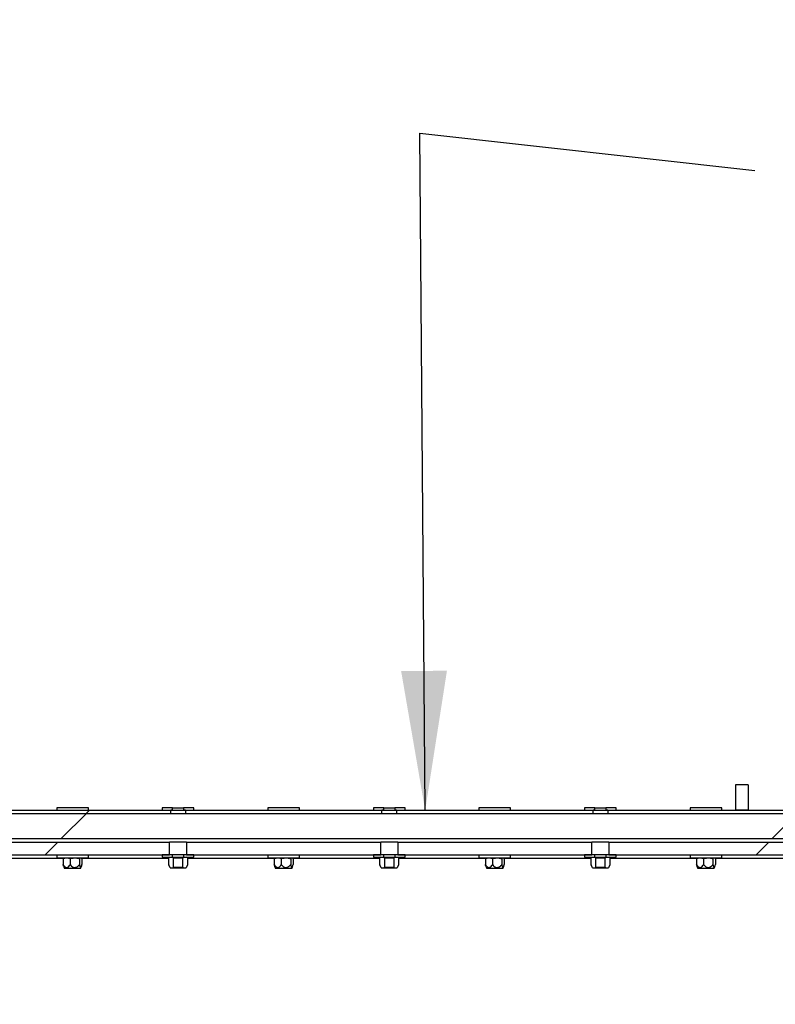
# Model space of a CAD drawing. Units: millimetres. Extents: x 8 to 201, y 4 to 288.
# Drawn here: x 151 to 165, y 243 to 262 of the extents above; entities that cross this region are included whole.
import ezdxf

# ---------------------------------------------------------------- set-up
doc = ezdxf.new("R2010")
doc.units = ezdxf.units.MM
doc.styles.add('SLDTEXTSTYLE2', font='TXT', dxfattribs={"width": 0.7})
doc.dimstyles.new('SLDDIMSTYLE0', dxfattribs={"dimtxt": 2.731911, "dimasz": 2.64, "dimexe": 0, "dimexo": 0.0625, "dimgap": 0.682978, "dimtad": 1, "dimlfac": 50, "dimrnd": 1e-09, "dimzin": 12, "dimdsep": 46, "dimtxsty": 'SLDTEXTSTYLE2', "dimsah": 1, "dimcen": 0.09, "dimadec": 0, "dimazin": 3, "dimtfac": 1, "dimtofl": 0, "dimtmove": 0, "dimatfit": 3, "dimfxl": 0, "dimfrac": 2, "dimtolj": 1, "dimtzin": 12, "dimarcsym": 0})
doc.dimstyles.new('SLDDIMSTYLE4', dxfattribs={"dimtxt": 0.18, "dimasz": 2.64, "dimexe": 0, "dimexo": 0.0625, "dimgap": 0, "dimtad": 0, "dimtih": 1, "dimtoh": 1, "dimdec": 0, "dimrnd": 1e-09, "dimzin": 0, "dimdsep": 46, "dimtxsty": 'Standard', "dimsah": 1, "dimcen": 0.09, "dimadec": 0, "dimazin": 0, "dimtfac": 2.64, "dimtdec": 0, "dimtofl": 0, "dimtmove": 0, "dimatfit": 3, "dimfxl": 0, "dimfrac": 2, "dimtolj": 1, "dimtzin": 0, "dimarcsym": 0})

# ---------------------------------------------------------------- blocks, each defined once
blk = doc.blocks.new('_D_4')
at = {"color": 7, "linetype": 'Continuous', "lineweight": 18}
for p, q in [((122.969, 248.262), (122.969, 267.747)), ((184.969, 247.782), (184.969, 267.747)), ((184.969, 266.747), (122.969, 266.747))]:
    blk.add_line(p, q, dxfattribs=at)
for points in [[(122.969, 266.747), (125.609, 266.339), (125.609, 267.155)], [(184.969, 266.747), (182.329, 267.155), (182.329, 266.339)]]:
    blk.add_solid(points, dxfattribs=at)
at = {"color": 7, "linetype": 'Continuous', "lineweight": 18, "insert": (154.711, 269.476), "char_height": 2.1167, "attachment_point": 1, "style": 'SLDTEXTSTYLE2'}
blk.add_mtext('3100', dxfattribs=at)

msp = doc.modelspace()

# ---------------------------------------------------------------- hatches: boundary and pattern name
at = {"linetype": 'Continuous', "lineweight": 18}
h = msp.add_hatch(dxfattribs=at)
h.set_pattern_fill('ANSI34', angle=90, style=0)
h.paths.add_polyline_path([(164.9695, 246.78239), (164.9695, 247.26239), (164.7295, 247.26239), (164.7295, 246.78239)], flags=0)
h = msp.add_hatch(dxfattribs=at)
h.set_pattern_fill('ANSI34', angle=3e-322, style=0)
edge = h.paths.add_edge_path(flags=0)
edge.add_line((133.92645, 212.09998), (180.8614, 242.34695))
edge.add_line((180.8614, 242.34695), (180.8614, 246.7248))
edge.add_line((180.8614, 246.7248), (133.92645, 246.7248))
edge.add_line((133.92645, 246.7248), (129.84709, 246.7248))
edge.add_line((129.84709, 246.7248), (129.36951, 247.20239))
edge.add_line((129.36951, 247.20239), (125.29014, 247.20239))
edge.add_line((125.29014, 247.20239), (125.29014, 246.24722))
edge.add_line((125.29014, 246.24722), (133.92645, 246.24722))
edge.add_spline(control_points=[(133.92645, 246.24722), (138.65604, 246.24722), (143.38564, 246.24722), (148.11523, 246.24722), (152.93829, 246.24722), (157.76135, 246.24722), (162.5844, 246.24722), (164.99593, 246.24722), (167.40746, 246.24722), (169.81899, 246.24722), (173.3406, 246.24722), (176.86221, 246.24722), (180.38381, 246.24722)], knot_values=[0.01401963, 0.01401963, 0.01401963, 0.01401963, 0.72345864, 0.72345864, 0.72345864, 1.44691729, 1.44691729, 1.44691729, 1.80864661, 1.80864661, 1.80864661, 2.33688784, 2.33688784, 2.33688784, 2.33688784], weights=[1, 1, 1, 1, 1, 1, 1, 1, 1, 1, 1, 1, 1], degree=3, periodic=0)
edge.add_line((180.38381, 246.24722), (180.38381, 242.60734))
edge.add_spline(control_points=[(180.38381, 242.60734), (179.26574, 241.8868), (178.14766, 241.16626), (177.02958, 240.44572), (174.6475, 238.91061), (172.26543, 237.37549), (169.88335, 235.84038), (167.50128, 234.30526), (165.1192, 232.77015), (162.73713, 231.23503), (157.8455, 228.08265), (152.95387, 224.93026), (148.06224, 221.77788), (143.30346, 218.71111), (138.54467, 215.64434), (133.78589, 212.57757)], knot_values=[0.01301948, 0.01301948, 0.01301948, 0.01301948, 0.21254079, 0.21254079, 0.21254079, 0.63762236, 0.63762236, 0.63762236, 1.06270394, 1.06270394, 1.06270394, 1.93561581, 1.93561581, 1.93561581, 2.78482109, 2.78482109, 2.78482109, 2.78482109], weights=[1, 1, 1, 1, 1, 1, 1, 1, 1, 1, 1, 1, 1, 1, 1, 1], degree=3, periodic=0)
edge.add_line((133.78589, 212.57757), (125.29014, 212.57757))
edge.add_line((125.29014, 212.57757), (125.29014, 211.6224))
edge.add_line((125.29014, 211.6224), (129.36951, 211.6224))
edge.add_line((129.36951, 211.6224), (129.84709, 212.09998))
edge.add_line((129.84709, 212.09998), (133.92645, 212.09998))
h = msp.add_hatch(dxfattribs=at)
h.set_pattern_fill('ANSI34', angle=3e-322, style=0)
h.paths.add_polyline_path([(154.0295, 246.78239), (150.3095, 246.78239), (150.3095, 246.72239), (154.0295, 246.72239)], flags=0)
h = msp.add_hatch(dxfattribs=at)
h.set_pattern_fill('ANSI31', angle=90, style=0)
h.paths.add_polyline_path([(153.8695, 246.78239), (154.0645, 246.78239), (154.0645, 246.83239), (153.8695, 246.83239)], flags=0)
h = msp.add_hatch(dxfattribs=at)
h.set_pattern_fill('ANSI31', angle=90, style=0)
h.paths.add_polyline_path([(154.4695, 246.83239), (154.2745, 246.83239), (154.2745, 246.78239), (154.4695, 246.78239)], flags=0)
h = msp.add_hatch(dxfattribs=at)
h.set_pattern_fill('ANSI34', angle=3e-322, style=0)
h.paths.add_polyline_path([(158.0295, 246.78239), (154.3095, 246.78239), (154.3095, 246.72239), (158.0295, 246.72239)], flags=0)
h = msp.add_hatch(dxfattribs=at)
h.set_pattern_fill('ANSI31', angle=90, style=0)
h.paths.add_polyline_path([(157.8695, 246.78239), (158.0645, 246.78239), (158.0645, 246.83239), (157.8695, 246.83239)], flags=0)
h = msp.add_hatch(dxfattribs=at)
h.set_pattern_fill('ANSI31', angle=90, style=0)
h.paths.add_polyline_path([(158.4695, 246.83239), (158.2745, 246.83239), (158.2745, 246.78239), (158.4695, 246.78239)], flags=0)
h = msp.add_hatch(dxfattribs=at)
h.set_pattern_fill('ANSI34', angle=3e-322, style=0)
h.paths.add_polyline_path([(162.0295, 246.78239), (158.3095, 246.78239), (158.3095, 246.72239), (162.0295, 246.72239)], flags=0)
h = msp.add_hatch(dxfattribs=at)
h.set_pattern_fill('ANSI31', angle=90, style=0)
h.paths.add_polyline_path([(161.8695, 246.78239), (162.0645, 246.78239), (162.0645, 246.83239), (161.8695, 246.83239)], flags=0)
h = msp.add_hatch(dxfattribs=at)
h.set_pattern_fill('ANSI31', angle=90, style=0)
h.paths.add_polyline_path([(162.4695, 246.83239), (162.2745, 246.83239), (162.2745, 246.78239), (162.4695, 246.78239)], flags=0)
h = msp.add_hatch(dxfattribs=at)
h.set_pattern_fill('ANSI34', angle=3e-322, style=0)
h.paths.add_polyline_path([(166.0295, 246.78239), (162.3095, 246.78239), (162.3095, 246.72239), (166.0295, 246.72239)], flags=0)
h = msp.add_hatch(dxfattribs=at)
h.set_pattern_fill('ANSI34', style=0)
edge = h.paths.add_edge_path(flags=0)
edge.add_spline(control_points=[(150.3295, 246.18239), (150.3295, 246.10239), (150.3295, 246.02239), (150.3295, 245.94239)], knot_values=[0, 0, 0, 0, 0.012, 0.012, 0.012, 0.012], weights=[1, 1, 1, 1], degree=3, periodic=0)
edge.add_line((150.3295, 245.94239), (154.0095, 245.94239))
edge.add_spline(control_points=[(154.0095, 245.94239), (154.0095, 246.02239), (154.0095, 246.10239), (154.0095, 246.18239)], knot_values=[0, 0, 0, 0, 0.012, 0.012, 0.012, 0.012], weights=[1, 1, 1, 1], degree=3, periodic=0)
edge.add_line((154.0095, 246.18239), (150.3295, 246.18239))
h = msp.add_hatch(dxfattribs=at)
h.set_pattern_fill('ANSI34', style=0)
edge = h.paths.add_edge_path(flags=0)
edge.add_spline(control_points=[(154.3295, 246.18239), (154.3295, 246.10239), (154.3295, 246.02239), (154.3295, 245.94239)], knot_values=[0, 0, 0, 0, 0.012, 0.012, 0.012, 0.012], weights=[1, 1, 1, 1], degree=3, periodic=0)
edge.add_line((154.3295, 245.94239), (158.0095, 245.94239))
edge.add_spline(control_points=[(158.0095, 245.94239), (158.0095, 246.02239), (158.0095, 246.10239), (158.0095, 246.18239)], knot_values=[0, 0, 0, 0, 0.012, 0.012, 0.012, 0.012], weights=[1, 1, 1, 1], degree=3, periodic=0)
edge.add_line((158.0095, 246.18239), (154.3295, 246.18239))
h = msp.add_hatch(dxfattribs=at)
h.set_pattern_fill('ANSI34', style=0)
edge = h.paths.add_edge_path(flags=0)
edge.add_spline(control_points=[(158.3295, 246.18239), (158.3295, 246.10239), (158.3295, 246.02239), (158.3295, 245.94239)], knot_values=[0, 0, 0, 0, 0.012, 0.012, 0.012, 0.012], weights=[1, 1, 1, 1], degree=3, periodic=0)
edge.add_line((158.3295, 245.94239), (162.0095, 245.94239))
edge.add_spline(control_points=[(162.0095, 245.94239), (162.0095, 246.02239), (162.0095, 246.10239), (162.0095, 246.18239)], knot_values=[0, 0, 0, 0, 0.012, 0.012, 0.012, 0.012], weights=[1, 1, 1, 1], degree=3, periodic=0)
edge.add_line((162.0095, 246.18239), (158.3295, 246.18239))
h = msp.add_hatch(dxfattribs=at)
h.set_pattern_fill('ANSI34', style=0)
edge = h.paths.add_edge_path(flags=0)
edge.add_spline(control_points=[(162.3295, 246.18239), (162.3295, 246.10239), (162.3295, 246.02239), (162.3295, 245.94239)], knot_values=[0, 0, 0, 0, 0.012, 0.012, 0.012, 0.012], weights=[1, 1, 1, 1], degree=3, periodic=0)
edge.add_line((162.3295, 245.94239), (166.0095, 245.94239))
edge.add_spline(control_points=[(166.0095, 245.94239), (166.0095, 246.02239), (166.0095, 246.10239), (166.0095, 246.18239)], knot_values=[0, 0, 0, 0, 0.012, 0.012, 0.012, 0.012], weights=[1, 1, 1, 1], degree=3, periodic=0)
edge.add_line((166.0095, 246.18239), (162.3295, 246.18239))
h = msp.add_hatch(dxfattribs=at)
h.set_pattern_fill('ANSI31', angle=90, style=0)
h.paths.add_polyline_path([(153.8695, 245.89239), (154.0645, 245.89239), (154.0645, 245.94239), (153.8695, 245.94239)], flags=0)
h = msp.add_hatch(dxfattribs=at)
h.set_pattern_fill('ANSI31', angle=90, style=0)
h.paths.add_polyline_path([(154.4695, 245.94239), (154.2745, 245.94239), (154.2745, 245.89239), (154.4695, 245.89239)], flags=0)
h = msp.add_hatch(dxfattribs=at)
h.set_pattern_fill('ANSI31', angle=90, style=0)
h.paths.add_polyline_path([(157.8695, 245.89239), (158.0645, 245.89239), (158.0645, 245.94239), (157.8695, 245.94239)], flags=0)
h = msp.add_hatch(dxfattribs=at)
h.set_pattern_fill('ANSI31', angle=90, style=0)
h.paths.add_polyline_path([(158.4695, 245.94239), (158.2745, 245.94239), (158.2745, 245.89239), (158.4695, 245.89239)], flags=0)
h = msp.add_hatch(dxfattribs=at)
h.set_pattern_fill('ANSI31', angle=90, style=0)
h.paths.add_polyline_path([(161.8695, 245.89239), (162.0645, 245.89239), (162.0645, 245.94239), (161.8695, 245.94239)], flags=0)
h = msp.add_hatch(dxfattribs=at)
h.set_pattern_fill('ANSI31', angle=90, style=0)
h.paths.add_polyline_path([(162.4695, 245.94239), (162.2745, 245.94239), (162.2745, 245.89239), (162.4695, 245.89239)], flags=0)
h = msp.add_hatch(dxfattribs=at)
h.set_pattern_fill('ANSI31', style=0)
h.paths.add_polyline_path([(153.99217, 245.74761), (154.0175, 245.69239), (154.0695, 245.69239), (154.0845, 245.7029), (154.0845, 245.88138), (154.0695, 245.89189), (154.0695, 245.89239), (154.0095, 245.89239), (153.99217, 245.88239)], flags=0)
h = msp.add_hatch(dxfattribs=at)
h.set_pattern_fill('ANSI31', style=0)
h.paths.add_polyline_path([(154.3215, 245.69239), (154.34683, 245.74761), (154.34683, 245.88239), (154.3295, 245.89239), (154.2695, 245.89239), (154.2695, 245.89189), (154.2545, 245.88138), (154.2545, 245.7029), (154.2695, 245.69239)], flags=0)
h = msp.add_hatch(dxfattribs=at)
h.set_pattern_fill('ANSI31', style=0)
h.paths.add_polyline_path([(157.99217, 245.74761), (158.0175, 245.69239), (158.0695, 245.69239), (158.0845, 245.7029), (158.0845, 245.88138), (158.0695, 245.89189), (158.0695, 245.89239), (158.0095, 245.89239), (157.99217, 245.88239)], flags=0)
h = msp.add_hatch(dxfattribs=at)
h.set_pattern_fill('ANSI31', style=0)
h.paths.add_polyline_path([(158.3215, 245.69239), (158.34683, 245.74761), (158.34683, 245.88239), (158.3295, 245.89239), (158.2695, 245.89239), (158.2695, 245.89189), (158.2545, 245.88138), (158.2545, 245.7029), (158.2695, 245.69239)], flags=0)
h = msp.add_hatch(dxfattribs=at)
h.set_pattern_fill('ANSI31', style=0)
h.paths.add_polyline_path([(161.99217, 245.74761), (162.0175, 245.69239), (162.0695, 245.69239), (162.0845, 245.7029), (162.0845, 245.88138), (162.0695, 245.89189), (162.0695, 245.89239), (162.0095, 245.89239), (161.99217, 245.88239)], flags=0)
h = msp.add_hatch(dxfattribs=at)
h.set_pattern_fill('ANSI31', style=0)
h.paths.add_polyline_path([(162.3215, 245.69239), (162.34683, 245.74761), (162.34683, 245.88239), (162.3295, 245.89239), (162.2695, 245.89239), (162.2695, 245.89189), (162.2545, 245.88138), (162.2545, 245.7029), (162.2695, 245.69239)], flags=0)

# ---------------------------------------------------------------- linework, layer by layer
at = {"color": 7, "linetype": 'Continuous', "lineweight": 25}
for p, q in [((164.9695, 247.26239), (164.7295, 247.26239)), ((164.7295, 247.26239), (164.7295, 246.78239)), ((164.9695, 247.26239), (164.9695, 246.78239)), ((133.92645, 246.7248), (180.8614, 246.7248)), ((150.3095, 246.78239), (154.0295, 246.78239)), ((150.3095, 246.72239), (154.0295, 246.72239)), ((151.8695, 246.83239), (151.8695, 246.78239)), ((152.4695, 246.83239), (151.8695, 246.83239)), ((152.4695, 246.78239), (152.4695, 246.83239)), ((153.8695, 246.83239), (153.8695, 246.78239)), ((154.0645, 246.83239), (153.8695, 246.83239)), ((153.8695, 246.78239), (154.0645, 246.78239)), ((154.0295, 246.72239), (154.0295, 246.78239)), ((154.0645, 246.78239), (154.0645, 246.83239)), ((154.0645, 246.83239), (154.2745, 246.83239)), ((154.0645, 246.78239), (154.2745, 246.78239)), ((154.2745, 246.83239), (154.2745, 246.78239)), ((154.4695, 246.83239), (154.2745, 246.83239)), ((154.2745, 246.78239), (154.4695, 246.78239)), ((154.3095, 246.78239), (154.3095, 246.72239)), ((154.3095, 246.78239), (158.0295, 246.78239)), ((154.3095, 246.72239), (158.0295, 246.72239)), ((154.4695, 246.78239), (154.4695, 246.83239)), ((155.8695, 246.83239), (155.8695, 246.78239)), ((156.4695, 246.83239), (155.8695, 246.83239)), ((156.4695, 246.78239), (156.4695, 246.83239)), ((157.8695, 246.83239), (157.8695, 246.78239)), ((158.0645, 246.83239), (157.8695, 246.83239)), ((157.8695, 246.78239), (158.0645, 246.78239)), ((158.0295, 246.72239), (158.0295, 246.78239)), ((158.0645, 246.78239), (158.0645, 246.83239)), ((158.0645, 246.83239), (158.2745, 246.83239)), ((158.0645, 246.78239), (158.2745, 246.78239)), ((158.2745, 246.83239), (158.2745, 246.78239)), ((158.4695, 246.83239), (158.2745, 246.83239)), ((158.2745, 246.78239), (158.4695, 246.78239)), ((158.3095, 246.78239), (158.3095, 246.72239)), ((158.3095, 246.78239), (162.0295, 246.78239)), ((158.3095, 246.72239), (162.0295, 246.72239)), ((158.4695, 246.78239), (158.4695, 246.83239)), ((159.8695, 246.83239), (159.8695, 246.78239)), ((160.4695, 246.83239), (159.8695, 246.83239)), ((160.4695, 246.78239), (160.4695, 246.83239)), ((161.8695, 246.83239), (161.8695, 246.78239)), ((162.0645, 246.83239), (161.8695, 246.83239)), ((161.8695, 246.78239), (162.0645, 246.78239)), ((162.0295, 246.72239), (162.0295, 246.78239)), ((162.0645, 246.78239), (162.0645, 246.83239)), ((162.0645, 246.83239), (162.2745, 246.83239)), ((162.0645, 246.78239), (162.2745, 246.78239)), ((162.2745, 246.83239), (162.2745, 246.78239)), ((162.4695, 246.83239), (162.2745, 246.83239)), ((162.2745, 246.78239), (162.4695, 246.78239)), ((162.3095, 246.78239), (162.3095, 246.72239)), ((162.3095, 246.78239), (166.0295, 246.78239)), ((162.3095, 246.72239), (166.0295, 246.72239)), ((162.4695, 246.78239), (162.4695, 246.83239)), ((163.8695, 246.83239), (163.8695, 246.78239)), ((164.4695, 246.83239), (163.8695, 246.83239)), ((164.4695, 246.78239), (164.4695, 246.83239)), ((164.9695, 246.78239), (164.7295, 246.78239)), ((133.92645, 246.24722), (180.38381, 246.24722)), ((150.3295, 246.18239), (154.0095, 246.18239)), ((154.0095, 245.94239), (154.0095, 246.18239)), ((154.3295, 246.18239), (158.0095, 246.18239)), ((154.3295, 246.18239), (154.3295, 245.94239)), ((158.0095, 245.94239), (158.0095, 246.18239)), ((158.3295, 246.18239), (162.0095, 246.18239)), ((158.3295, 246.18239), (158.3295, 245.94239)), ((162.0095, 245.94239), (162.0095, 246.18239)), ((162.3295, 246.18239), (166.0095, 246.18239)), ((162.3295, 246.18239), (162.3295, 245.94239)), ((150.3295, 245.94239), (154.0095, 245.94239)), ((151.8695, 245.91787), (151.8695, 245.88239)), ((152.4695, 245.88239), (152.4695, 245.91787)), ((153.8695, 245.94239), (153.8695, 245.89239)), ((154.0645, 245.94239), (153.8695, 245.94239)), ((154.0645, 245.89239), (154.0645, 245.94239)), ((154.2745, 245.94239), (154.0645, 245.94239)), ((154.2745, 245.94239), (154.2745, 245.89239)), ((154.4695, 245.94239), (154.2745, 245.94239)), ((154.3295, 245.94239), (158.0095, 245.94239)), ((154.4695, 245.89239), (154.4695, 245.94239)), ((155.8695, 245.91787), (155.8695, 245.88239)), ((156.4695, 245.88239), (156.4695, 245.91787)), ((157.8695, 245.94239), (157.8695, 245.89239)), ((158.0645, 245.94239), (157.8695, 245.94239)), ((158.0645, 245.89239), (158.0645, 245.94239)), ((158.2745, 245.94239), (158.0645, 245.94239)), ((158.2745, 245.94239), (158.2745, 245.89239)), ((158.4695, 245.94239), (158.2745, 245.94239)), ((158.3295, 245.94239), (162.0095, 245.94239)), ((158.4695, 245.89239), (158.4695, 245.94239)), ((159.8695, 245.91787), (159.8695, 245.88239)), ((160.4695, 245.88239), (160.4695, 245.91787)), ((161.8695, 245.94239), (161.8695, 245.89239)), ((162.0645, 245.94239), (161.8695, 245.94239)), ((162.0645, 245.89239), (162.0645, 245.94239)), ((162.2745, 245.94239), (162.0645, 245.94239)), ((162.2745, 245.94239), (162.2745, 245.89239)), ((162.4695, 245.94239), (162.2745, 245.94239)), ((162.3295, 245.94239), (166.0095, 245.94239)), ((162.4695, 245.89239), (162.4695, 245.94239)), ((163.8695, 245.91787), (163.8695, 245.88239)), ((164.4695, 245.88239), (164.4695, 245.91787)), ((151.9919, 245.86775), (150.8795, 245.86775)), ((151.8695, 245.88239), (152.00234, 245.88239)), ((151.9919, 245.8681), (151.9919, 245.75379)), ((152.00234, 245.88239), (152.4695, 245.88239)), ((152.0095, 245.88239), (152.00436, 245.87943)), ((152.1248, 245.8681), (152.1248, 245.75379)), ((152.30239, 245.8681), (152.30239, 245.75379)), ((152.33464, 245.87943), (152.3295, 245.88239)), ((152.34709, 245.8681), (152.34709, 245.75379)), ((153.9853, 245.86775), (152.34709, 245.86775)), ((153.8695, 245.89239), (154.0645, 245.89239)), ((153.9853, 245.8781), (153.99217, 245.88239)), ((153.9853, 245.8781), (153.9853, 245.76379)), ((153.9853, 245.76379), (153.99217, 245.74761)), ((154.0095, 245.89239), (153.99217, 245.88239)), ((153.99217, 245.74761), (153.99217, 245.88239)), ((154.0175, 245.69239), (153.99217, 245.74761)), ((154.0095, 245.89239), (154.0695, 245.89239)), ((154.0695, 245.89239), (154.0695, 245.89189)), ((154.0695, 245.89239), (154.2695, 245.89239)), ((154.0695, 245.89189), (154.2695, 245.89189)), ((154.0695, 245.89189), (154.0845, 245.88138)), ((154.0845, 245.88138), (154.2545, 245.88138)), ((154.0845, 245.7029), (154.0845, 245.88138)), ((154.2545, 245.88138), (154.2695, 245.89189)), ((154.2545, 245.88138), (154.2545, 245.7029)), ((154.2695, 245.89189), (154.2695, 245.89239)), ((154.2695, 245.89239), (154.3295, 245.89239)), ((154.2745, 245.89239), (154.4695, 245.89239)), ((154.34683, 245.74761), (154.3215, 245.69239)), ((154.34683, 245.88239), (154.3295, 245.89239)), ((154.34683, 245.88239), (154.34683, 245.74761)), ((155.9919, 245.86775), (154.34683, 245.86775)), ((155.8695, 245.88239), (156.00234, 245.88239)), ((155.9919, 245.8681), (155.9919, 245.75379)), ((156.00234, 245.88239), (156.4695, 245.88239)), ((156.0095, 245.88239), (156.00436, 245.87943)), ((156.1248, 245.8681), (156.1248, 245.75379)), ((156.30239, 245.8681), (156.30239, 245.75379)), ((156.33464, 245.87943), (156.3295, 245.88239)), ((156.34709, 245.8681), (156.34709, 245.75379)), ((157.9853, 245.86775), (156.34709, 245.86775)), ((157.8695, 245.89239), (158.0645, 245.89239)), ((157.9853, 245.8781), (157.99217, 245.88239)), ((157.9853, 245.8781), (157.9853, 245.76379)), ((157.9853, 245.76379), (157.99217, 245.74761)), ((158.0095, 245.89239), (157.99217, 245.88239)), ((157.99217, 245.74761), (157.99217, 245.88239)), ((158.0175, 245.69239), (157.99217, 245.74761)), ((158.0095, 245.89239), (158.0695, 245.89239)), ((158.0695, 245.89239), (158.0695, 245.89189)), ((158.0695, 245.89239), (158.2695, 245.89239)), ((158.0695, 245.89189), (158.2695, 245.89189)), ((158.0695, 245.89189), (158.0845, 245.88138)), ((158.0845, 245.88138), (158.2545, 245.88138)), ((158.0845, 245.7029), (158.0845, 245.88138)), ((158.2545, 245.88138), (158.2695, 245.89189)), ((158.2545, 245.88138), (158.2545, 245.7029)), ((158.2695, 245.89189), (158.2695, 245.89239)), ((158.2695, 245.89239), (158.3295, 245.89239)), ((158.2745, 245.89239), (158.4695, 245.89239)), ((158.34683, 245.74761), (158.3215, 245.69239)), ((158.34683, 245.88239), (158.3295, 245.89239)), ((158.34683, 245.88239), (158.34683, 245.74761)), ((159.9919, 245.86775), (158.34683, 245.86775)), ((159.8695, 245.88239), (160.00234, 245.88239)), ((159.9919, 245.8681), (159.9919, 245.75379)), ((160.00234, 245.88239), (160.4695, 245.88239)), ((160.0095, 245.88239), (160.00436, 245.87943)), ((160.1248, 245.8681), (160.1248, 245.75379)), ((160.30239, 245.8681), (160.30239, 245.75379)), ((160.33464, 245.87943), (160.3295, 245.88239)), ((160.34709, 245.8681), (160.34709, 245.75379)), ((161.9853, 245.86775), (160.34709, 245.86775)), ((161.8695, 245.89239), (162.0645, 245.89239)), ((161.9853, 245.8781), (161.99217, 245.88239)), ((161.9853, 245.8781), (161.9853, 245.76379)), ((161.9853, 245.76379), (161.99217, 245.74761)), ((162.0095, 245.89239), (161.99217, 245.88239)), ((161.99217, 245.74761), (161.99217, 245.88239)), ((162.0175, 245.69239), (161.99217, 245.74761)), ((162.0095, 245.89239), (162.0695, 245.89239)), ((162.0695, 245.89239), (162.0695, 245.89189)), ((162.0695, 245.89239), (162.2695, 245.89239)), ((162.0695, 245.89189), (162.2695, 245.89189)), ((162.0695, 245.89189), (162.0845, 245.88138)), ((162.0845, 245.88138), (162.2545, 245.88138)), ((162.0845, 245.7029), (162.0845, 245.88138)), ((162.2545, 245.88138), (162.2695, 245.89189)), ((162.2545, 245.88138), (162.2545, 245.7029)), ((162.2695, 245.89189), (162.2695, 245.89239)), ((162.2695, 245.89239), (162.3295, 245.89239)), ((162.2745, 245.89239), (162.4695, 245.89239)), ((162.34683, 245.74761), (162.3215, 245.69239)), ((162.34683, 245.88239), (162.3295, 245.89239)), ((162.34683, 245.88239), (162.34683, 245.74761)), ((163.9919, 245.86775), (162.34683, 245.86775)), ((163.8695, 245.88239), (164.00234, 245.88239)), ((163.9919, 245.8681), (163.9919, 245.75379)), ((164.00234, 245.88239), (164.4695, 245.88239)), ((164.0095, 245.88239), (164.00436, 245.87943)), ((164.1248, 245.8681), (164.1248, 245.75379)), ((164.30239, 245.8681), (164.30239, 245.75379)), ((164.33464, 245.87943), (164.3295, 245.88239)), ((164.34709, 245.8681), (164.34709, 245.75379)), ((165.9853, 245.86775), (164.34709, 245.86775)), ((152.00439, 245.71097), (152.0175, 245.68239)), ((152.3215, 245.68239), (152.0175, 245.68239)), ((152.3215, 245.68239), (152.33461, 245.71097)), ((154.0175, 245.69239), (154.0695, 245.69239)), ((154.0845, 245.7029), (154.0695, 245.69239)), ((154.0695, 245.69239), (154.2695, 245.69239)), ((154.2545, 245.7029), (154.0845, 245.7029)), ((154.2695, 245.69239), (154.2545, 245.7029)), ((154.2695, 245.69239), (154.3215, 245.69239)), ((156.00439, 245.71097), (156.0175, 245.68239)), ((156.3215, 245.68239), (156.0175, 245.68239)), ((156.3215, 245.68239), (156.33461, 245.71097)), ((158.0175, 245.69239), (158.0695, 245.69239)), ((158.0845, 245.7029), (158.0695, 245.69239)), ((158.0695, 245.69239), (158.2695, 245.69239)), ((158.2545, 245.7029), (158.0845, 245.7029)), ((158.2695, 245.69239), (158.2545, 245.7029)), ((158.2695, 245.69239), (158.3215, 245.69239)), ((160.00439, 245.71097), (160.0175, 245.68239)), ((160.3215, 245.68239), (160.0175, 245.68239)), ((160.3215, 245.68239), (160.33461, 245.71097)), ((162.0175, 245.69239), (162.0695, 245.69239)), ((162.0845, 245.7029), (162.0695, 245.69239)), ((162.0695, 245.69239), (162.2695, 245.69239)), ((162.2545, 245.7029), (162.0845, 245.7029)), ((162.2695, 245.69239), (162.2545, 245.7029)), ((162.2695, 245.69239), (162.3215, 245.69239)), ((164.00439, 245.71097), (164.0175, 245.68239)), ((164.3215, 245.68239), (164.0175, 245.68239)), ((164.3215, 245.68239), (164.33461, 245.71097))]:
    msp.add_line(p, q, dxfattribs=at)
for points, knots in [([(154.3095, 246.78239), (154.3095, 246.78239), (154.30859, 246.78239), (154.30592, 246.78236), (154.30481, 246.78236), (154.30215, 246.78234), (154.30059, 246.78232), (154.29531, 246.78228), (154.29101, 246.78225), (154.28086, 246.78219), (154.27495, 246.78215), (154.26202, 246.78207), (154.25498, 246.78204), (154.24352, 246.78199), (154.23954, 246.78197), (154.23145, 246.78194), (154.22732, 246.78192), (154.21468, 246.78189), (154.2059, 246.78186), (154.18779, 246.78184), (154.17863, 246.78183), (154.16014, 246.78183), (154.15105, 246.78184), (154.13763, 246.78186), (154.1332, 246.78187), (154.12441, 246.78189), (154.12004, 246.7819), (154.10733, 246.78194), (154.09929, 246.78197), (154.08408, 246.78204), (154.07688, 246.78207), (154.06398, 246.78215), (154.05819, 246.78219), (154.05052, 246.78224), (154.04814, 246.78225), (154.04383, 246.78228), (154.03993, 246.78231), (154.03685, 246.78234), (154.0342, 246.78236), (154.03307, 246.78236), (154.03038, 246.78239), (154.0295, 246.78239), (154.0295, 246.78239)], [0, 0, 0, 0, 0.0625, 0.0625, 0.09375, 0.09375, 0.125, 0.125, 0.1875, 0.1875, 0.25, 0.25, 0.3125, 0.3125, 0.34375, 0.34375, 0.375, 0.375, 0.4375, 0.4375, 0.5, 0.5, 0.5625, 0.5625, 0.59375, 0.59375, 0.625, 0.625, 0.6875, 0.6875, 0.75, 0.75, 0.8125, 0.8125, 0.84375, 0.84375, 0.875, 0.90625, 0.90625, 0.9375, 0.9375, 1, 1, 1, 1]), ([(158.3095, 246.78239), (158.3095, 246.78239), (158.30859, 246.78239), (158.30592, 246.78236), (158.30481, 246.78236), (158.30215, 246.78234), (158.30059, 246.78232), (158.29531, 246.78228), (158.29101, 246.78225), (158.28086, 246.78219), (158.27495, 246.78215), (158.26202, 246.78207), (158.25498, 246.78204), (158.24352, 246.78199), (158.23954, 246.78197), (158.23145, 246.78194), (158.22732, 246.78192), (158.21468, 246.78189), (158.2059, 246.78186), (158.18779, 246.78184), (158.17863, 246.78183), (158.16014, 246.78183), (158.15105, 246.78184), (158.13763, 246.78186), (158.1332, 246.78187), (158.12441, 246.78189), (158.12004, 246.7819), (158.10733, 246.78194), (158.09929, 246.78197), (158.08408, 246.78204), (158.07688, 246.78207), (158.06398, 246.78215), (158.05819, 246.78219), (158.05052, 246.78224), (158.04814, 246.78225), (158.04383, 246.78228), (158.03993, 246.78231), (158.03685, 246.78234), (158.0342, 246.78236), (158.03307, 246.78236), (158.03038, 246.78239), (158.0295, 246.78239), (158.0295, 246.78239)], [0, 0, 0, 0, 0.0625, 0.0625, 0.09375, 0.09375, 0.125, 0.125, 0.1875, 0.1875, 0.25, 0.25, 0.3125, 0.3125, 0.34375, 0.34375, 0.375, 0.375, 0.4375, 0.4375, 0.5, 0.5, 0.5625, 0.5625, 0.59375, 0.59375, 0.625, 0.625, 0.6875, 0.6875, 0.75, 0.75, 0.8125, 0.8125, 0.84375, 0.84375, 0.875, 0.90625, 0.90625, 0.9375, 0.9375, 1, 1, 1, 1]), ([(162.3095, 246.78239), (162.3095, 246.78239), (162.30859, 246.78239), (162.30592, 246.78236), (162.30481, 246.78236), (162.30215, 246.78234), (162.30059, 246.78232), (162.29531, 246.78228), (162.29101, 246.78225), (162.28086, 246.78219), (162.27495, 246.78215), (162.26202, 246.78207), (162.25498, 246.78204), (162.24352, 246.78199), (162.23954, 246.78197), (162.23145, 246.78194), (162.22732, 246.78192), (162.21468, 246.78189), (162.2059, 246.78186), (162.18779, 246.78184), (162.17863, 246.78183), (162.16014, 246.78183), (162.15105, 246.78184), (162.13763, 246.78186), (162.1332, 246.78187), (162.12441, 246.78189), (162.12004, 246.7819), (162.10733, 246.78194), (162.09929, 246.78197), (162.08408, 246.78204), (162.07688, 246.78207), (162.06398, 246.78215), (162.05819, 246.78219), (162.05052, 246.78224), (162.04814, 246.78225), (162.04383, 246.78228), (162.03993, 246.78231), (162.03685, 246.78234), (162.0342, 246.78236), (162.03307, 246.78236), (162.03038, 246.78239), (162.0295, 246.78239), (162.0295, 246.78239)], [0, 0, 0, 0, 0.0625, 0.0625, 0.09375, 0.09375, 0.125, 0.125, 0.1875, 0.1875, 0.25, 0.25, 0.3125, 0.3125, 0.34375, 0.34375, 0.375, 0.375, 0.4375, 0.4375, 0.5, 0.5, 0.5625, 0.5625, 0.59375, 0.59375, 0.625, 0.625, 0.6875, 0.6875, 0.75, 0.75, 0.8125, 0.8125, 0.84375, 0.84375, 0.875, 0.90625, 0.90625, 0.9375, 0.9375, 1, 1, 1, 1]), ([(154.3295, 246.18239), (154.32926, 246.18239), (154.32837, 246.18238), (154.31584, 246.18226), (154.28416, 246.18201), (154.23938, 246.18176), (154.1867, 246.18161), (154.132, 246.18165), (154.08133, 246.18184), (154.04105, 246.18211), (154.01445, 246.18235), (154.01113, 246.18238), (154.0095, 246.18239)], [0, 0, 0, 0, 0.03806303, 0.14457567, 0.25148417, 0.3588408, 0.4662603, 0.57401676, 0.6819868, 0.78990772, 0.89718186, 1, 1, 1, 1]), ([(158.3295, 246.18239), (158.32926, 246.18239), (158.32837, 246.18238), (158.31584, 246.18226), (158.28416, 246.18201), (158.23938, 246.18176), (158.1867, 246.18161), (158.132, 246.18165), (158.08133, 246.18184), (158.04105, 246.18211), (158.01445, 246.18235), (158.01113, 246.18238), (158.0095, 246.18239)], [0, 0, 0, 0, 0.03806303, 0.14457567, 0.25148417, 0.3588408, 0.4662603, 0.57401676, 0.6819868, 0.78990772, 0.89718186, 1, 1, 1, 1]), ([(162.3295, 246.18239), (162.32926, 246.18239), (162.32837, 246.18238), (162.31584, 246.18226), (162.28416, 246.18201), (162.23938, 246.18176), (162.1867, 246.18161), (162.132, 246.18165), (162.08133, 246.18184), (162.04105, 246.18211), (162.01445, 246.18235), (162.01113, 246.18238), (162.0095, 246.18239)], [0, 0, 0, 0, 0.03806303, 0.14457567, 0.25148417, 0.3588408, 0.4662603, 0.57401676, 0.6819868, 0.78990772, 0.89718186, 1, 1, 1, 1]), ([(151.9919, 245.8681), (152.00269, 245.8721), (152.02447, 245.88016), (152.04699, 245.88164), (152.05835, 245.88239)], [0, 0, 0, 0, 0.49545796, 1, 1, 1, 1]), ([(152.00459, 245.87902), (152.00382, 245.87874), (151.9995, 245.87719), (151.99533, 245.87219), (151.9919, 245.8681)], [0, 0, 0, 0, 0.1802827, 1, 1, 1, 1]), ([(152.0046, 245.71107), (152.00157, 245.71912), (151.99694, 245.73144), (151.9932, 245.74804), (151.9919, 245.75379)], [0, 0, 0, 0, 0.65386715, 1, 1, 1, 1]), ([(151.9919, 245.75379), (151.99734, 245.74596), (152.00833, 245.73012), (152.0267, 245.71132), (152.04707, 245.69964), (152.06737, 245.69923), (152.09056, 245.71092), (152.10913, 245.73097), (152.12091, 245.74813), (152.1248, 245.75379)], [0, 0, 0, 0, 0.14869683, 0.30050317, 0.43019723, 0.56103538, 0.67553218, 0.89293532, 1, 1, 1, 1]), ([(152.05835, 245.88239), (152.05992, 245.88238), (152.07185, 245.88225), (152.09434, 245.87913), (152.11458, 245.8718), (152.1248, 245.8681)], [0, 0, 0, 0, 0.07008577, 0.53078223, 1, 1, 1, 1]), ([(152.1248, 245.8681), (152.13225, 245.87026), (152.1612, 245.87864), (152.19127, 245.88079), (152.2136, 245.88239)], [0, 0, 0, 0, 0.25755135, 1, 1, 1, 1]), ([(152.1248, 245.75379), (152.13395, 245.74402), (152.15118, 245.72564), (152.17948, 245.70648), (152.20791, 245.6983), (152.23679, 245.70176), (152.27025, 245.71988), (152.2902, 245.74093), (152.30239, 245.75379)], [0, 0, 0, 0, 0.1862491, 0.35041255, 0.47386818, 0.59793004, 0.75427423, 1, 1, 1, 1]), ([(152.2136, 245.88239), (152.22167, 245.88218), (152.25173, 245.88139), (152.28099, 245.87372), (152.30239, 245.8681)], [0, 0, 0, 0, 0.26863361, 1, 1, 1, 1]), ([(152.30239, 245.8681), (152.30602, 245.8721), (152.31335, 245.88016), (152.32092, 245.88164), (152.32474, 245.88239)], [0, 0, 0, 0, 0.495457963, 1, 1, 1, 1]), ([(152.30239, 245.75379), (152.30422, 245.74596), (152.30792, 245.73012), (152.3141, 245.71132), (152.32095, 245.69964), (152.32778, 245.69923), (152.33558, 245.71092), (152.34182, 245.73097), (152.34579, 245.74813), (152.34709, 245.75379)], [0, 0, 0, 0, 0.14869683, 0.30050317, 0.43019723, 0.56103538, 0.67553218, 0.89293532, 1, 1, 1, 1]), ([(152.3344, 245.87902), (152.33518, 245.87874), (152.33949, 245.87719), (152.34367, 245.87219), (152.34709, 245.8681)], [0, 0, 0, 0, 0.1802827, 1, 1, 1, 1]), ([(155.9919, 245.8681), (156.00269, 245.8721), (156.02447, 245.88016), (156.04699, 245.88164), (156.05835, 245.88239)], [0, 0, 0, 0, 0.49545796, 1, 1, 1, 1]), ([(156.00459, 245.87902), (156.00382, 245.87874), (155.9995, 245.87719), (155.99533, 245.87219), (155.9919, 245.8681)], [0, 0, 0, 0, 0.1802827, 1, 1, 1, 1]), ([(156.0046, 245.71107), (156.00157, 245.71912), (155.99694, 245.73144), (155.9932, 245.74804), (155.9919, 245.75379)], [0, 0, 0, 0, 0.65386715, 1, 1, 1, 1]), ([(155.9919, 245.75379), (155.99734, 245.74596), (156.00833, 245.73012), (156.0267, 245.71132), (156.04707, 245.69964), (156.06737, 245.69923), (156.09056, 245.71092), (156.10913, 245.73097), (156.12091, 245.74813), (156.1248, 245.75379)], [0, 0, 0, 0, 0.14869683, 0.30050317, 0.43019723, 0.56103538, 0.67553218, 0.89293532, 1, 1, 1, 1]), ([(156.05835, 245.88239), (156.05992, 245.88238), (156.07185, 245.88225), (156.09434, 245.87913), (156.11458, 245.8718), (156.1248, 245.8681)], [0, 0, 0, 0, 0.07008577, 0.53078223, 1, 1, 1, 1]), ([(156.1248, 245.8681), (156.13225, 245.87026), (156.1612, 245.87864), (156.19127, 245.88079), (156.2136, 245.88239)], [0, 0, 0, 0, 0.25755135, 1, 1, 1, 1]), ([(156.1248, 245.75379), (156.13395, 245.74402), (156.15118, 245.72564), (156.17948, 245.70648), (156.20791, 245.6983), (156.23679, 245.70176), (156.27025, 245.71988), (156.2902, 245.74093), (156.30239, 245.75379)], [0, 0, 0, 0, 0.1862491, 0.35041255, 0.47386818, 0.59793004, 0.75427423, 1, 1, 1, 1]), ([(156.2136, 245.88239), (156.22167, 245.88218), (156.25173, 245.88139), (156.28099, 245.87372), (156.30239, 245.8681)], [0, 0, 0, 0, 0.26863361, 1, 1, 1, 1]), ([(156.30239, 245.8681), (156.30602, 245.8721), (156.31335, 245.88016), (156.32092, 245.88164), (156.32474, 245.88239)], [0, 0, 0, 0, 0.495457963, 1, 1, 1, 1]), ([(156.30239, 245.75379), (156.30422, 245.74596), (156.30792, 245.73012), (156.3141, 245.71132), (156.32095, 245.69964), (156.32778, 245.69923), (156.33558, 245.71092), (156.34182, 245.73097), (156.34579, 245.74813), (156.34709, 245.75379)], [0, 0, 0, 0, 0.14869683, 0.30050317, 0.43019723, 0.56103538, 0.67553218, 0.89293532, 1, 1, 1, 1]), ([(156.3344, 245.87902), (156.33518, 245.87874), (156.33949, 245.87719), (156.34367, 245.87219), (156.34709, 245.8681)], [0, 0, 0, 0, 0.1802827, 1, 1, 1, 1]), ([(159.9919, 245.8681), (160.00269, 245.8721), (160.02447, 245.88016), (160.04699, 245.88164), (160.05835, 245.88239)], [0, 0, 0, 0, 0.49545796, 1, 1, 1, 1]), ([(160.00459, 245.87902), (160.00382, 245.87874), (159.9995, 245.87719), (159.99533, 245.87219), (159.9919, 245.8681)], [0, 0, 0, 0, 0.1802827, 1, 1, 1, 1]), ([(160.0046, 245.71107), (160.00157, 245.71912), (159.99694, 245.73144), (159.9932, 245.74804), (159.9919, 245.75379)], [0, 0, 0, 0, 0.65386715, 1, 1, 1, 1]), ([(159.9919, 245.75379), (159.99734, 245.74596), (160.00833, 245.73012), (160.0267, 245.71132), (160.04707, 245.69964), (160.06737, 245.69923), (160.09056, 245.71092), (160.10913, 245.73097), (160.12091, 245.74813), (160.1248, 245.75379)], [0, 0, 0, 0, 0.14869683, 0.30050317, 0.43019723, 0.56103538, 0.67553218, 0.89293532, 1, 1, 1, 1]), ([(160.05835, 245.88239), (160.05992, 245.88238), (160.07185, 245.88225), (160.09434, 245.87913), (160.11458, 245.8718), (160.1248, 245.8681)], [0, 0, 0, 0, 0.07008577, 0.53078223, 1, 1, 1, 1]), ([(160.1248, 245.8681), (160.13225, 245.87026), (160.1612, 245.87864), (160.19127, 245.88079), (160.2136, 245.88239)], [0, 0, 0, 0, 0.25755135, 1, 1, 1, 1]), ([(160.1248, 245.75379), (160.13395, 245.74402), (160.15118, 245.72564), (160.17948, 245.70648), (160.20791, 245.6983), (160.23679, 245.70176), (160.27025, 245.71988), (160.2902, 245.74093), (160.30239, 245.75379)], [0, 0, 0, 0, 0.1862491, 0.35041255, 0.47386818, 0.59793004, 0.75427423, 1, 1, 1, 1]), ([(160.2136, 245.88239), (160.22167, 245.88218), (160.25173, 245.88139), (160.28099, 245.87372), (160.30239, 245.8681)], [0, 0, 0, 0, 0.26863361, 1, 1, 1, 1]), ([(160.30239, 245.8681), (160.30602, 245.8721), (160.31335, 245.88016), (160.32092, 245.88164), (160.32474, 245.88239)], [0, 0, 0, 0, 0.49545796, 1, 1, 1, 1]), ([(160.30239, 245.75379), (160.30422, 245.74596), (160.30792, 245.73012), (160.3141, 245.71132), (160.32095, 245.69964), (160.32778, 245.69923), (160.33558, 245.71092), (160.34182, 245.73097), (160.34579, 245.74813), (160.34709, 245.75379)], [0, 0, 0, 0, 0.14869683, 0.30050317, 0.43019723, 0.56103538, 0.67553218, 0.89293532, 1, 1, 1, 1]), ([(160.3344, 245.87902), (160.33518, 245.87874), (160.33949, 245.87719), (160.34367, 245.87219), (160.34709, 245.8681)], [0, 0, 0, 0, 0.1802827, 1, 1, 1, 1]), ([(163.9919, 245.8681), (164.00269, 245.8721), (164.02447, 245.88016), (164.04699, 245.88164), (164.05835, 245.88239)], [0, 0, 0, 0, 0.495457963, 1, 1, 1, 1]), ([(164.00459, 245.87902), (164.00382, 245.87874), (163.9995, 245.87719), (163.99533, 245.87219), (163.9919, 245.8681)], [0, 0, 0, 0, 0.1802827, 1, 1, 1, 1]), ([(164.0046, 245.71107), (164.00157, 245.71912), (163.99694, 245.73144), (163.9932, 245.74804), (163.9919, 245.75379)], [0, 0, 0, 0, 0.65386715, 1, 1, 1, 1]), ([(163.9919, 245.75379), (163.99734, 245.74596), (164.00833, 245.73012), (164.0267, 245.71132), (164.04707, 245.69964), (164.06737, 245.69923), (164.09056, 245.71092), (164.10913, 245.73097), (164.12091, 245.74813), (164.1248, 245.75379)], [0, 0, 0, 0, 0.14869683, 0.30050317, 0.43019723, 0.56103538, 0.67553218, 0.89293532, 1, 1, 1, 1]), ([(164.05835, 245.88239), (164.05992, 245.88238), (164.07185, 245.88225), (164.09434, 245.87913), (164.11458, 245.8718), (164.1248, 245.8681)], [0, 0, 0, 0, 0.07008577, 0.53078223, 1, 1, 1, 1]), ([(164.1248, 245.8681), (164.13225, 245.87026), (164.1612, 245.87864), (164.19127, 245.88079), (164.2136, 245.88239)], [0, 0, 0, 0, 0.25755135, 1, 1, 1, 1]), ([(164.1248, 245.75379), (164.13395, 245.74402), (164.15118, 245.72564), (164.17948, 245.70648), (164.20791, 245.6983), (164.23679, 245.70176), (164.27025, 245.71988), (164.2902, 245.74093), (164.30239, 245.75379)], [0, 0, 0, 0, 0.1862491, 0.35041255, 0.47386818, 0.59793004, 0.75427423, 1, 1, 1, 1]), ([(164.2136, 245.88239), (164.22167, 245.88218), (164.25173, 245.88139), (164.28099, 245.87372), (164.30239, 245.8681)], [0, 0, 0, 0, 0.26863361, 1, 1, 1, 1]), ([(164.30239, 245.8681), (164.30602, 245.8721), (164.31335, 245.88016), (164.32092, 245.88164), (164.32474, 245.88239)], [0, 0, 0, 0, 0.49545796, 1, 1, 1, 1]), ([(164.30239, 245.75379), (164.30422, 245.74596), (164.30792, 245.73012), (164.3141, 245.71132), (164.32095, 245.69964), (164.32778, 245.69923), (164.33558, 245.71092), (164.34182, 245.73097), (164.34579, 245.74813), (164.34709, 245.75379)], [0, 0, 0, 0, 0.14869683, 0.30050317, 0.43019723, 0.56103538, 0.67553218, 0.89293532, 1, 1, 1, 1]), ([(164.3344, 245.87902), (164.33518, 245.87874), (164.33949, 245.87719), (164.34367, 245.87219), (164.34709, 245.8681)], [0, 0, 0, 0, 0.1802827, 1, 1, 1, 1])]:
    msp.add_open_spline(points, degree=3, knots=knots, dxfattribs=at)

# ---------------------------------------------------------------- dimensions: what is measured, and where the dimension line sits
at = {"color": 7, "linetype": 'Continuous', "lineweight": 18}
dim = msp.add_linear_dim(base=(122.9695, 266.74698), p1=(184.9695, 246.78239), p2=(122.9695, 247.26239), angle=0, dimstyle='SLDDIMSTYLE0', dxfattribs=at)
dim.commit()
dim.dimension.update_dxf_attribs({"geometry": '_D_4', "text_midpoint": (157.85438, 266.74698), "dimtype": 160})

# ---------------------------------------------------------------- leaders
msp.add_leader([(158.84991, 246.78239), (158.74671, 259.60615), (165.09671, 258.9006)], dimstyle='SLDDIMSTYLE4', dxfattribs=at)

doc.saveas('drawing.dxf')
